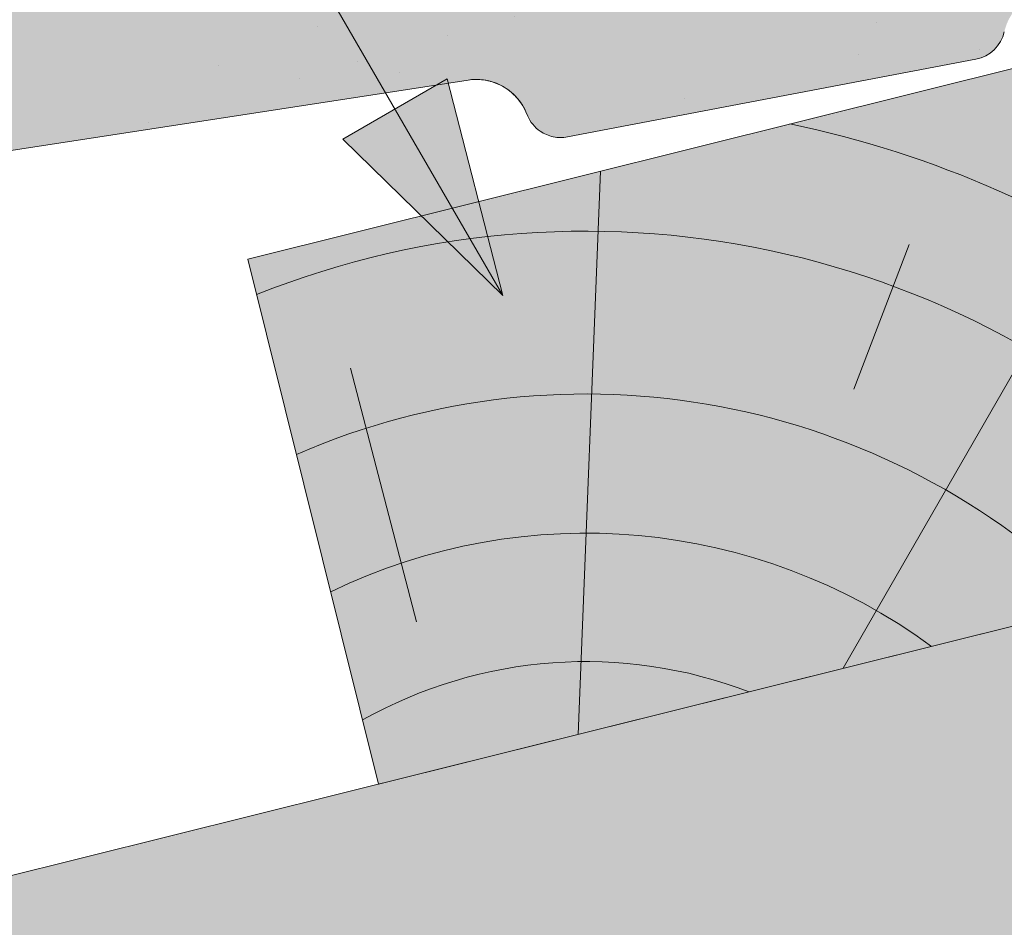
# Model space of a CAD drawing. Units: metres. Extents: x 0 to 277, y 0 to 190.
# Drawn here: x 194 to 199, y 147 to 152 of the extents above; entities that cross this region are included whole.
import ezdxf

# ---------------------------------------------------------------- set-up
doc = ezdxf.new("R2010")
doc.units = ezdxf.units.M
doc.header["$LTSCALE"] = 0.05
doc.layers.get('0').update_dxf_attribs({"linetype": 'CONTINUOUS'})

# ---------------------------------------------------------------- blocks, each defined once
blk = doc.blocks.new('cserépléc')
at = {"linetype": 'Continuous', "lineweight": 9}
h = blk.add_hatch(color=33, dxfattribs=at)
h.dxf.hatch_style = 1
h.paths.add_polyline_path([(83.48621580090128, 143.3838863940775), (85.2069451099544, 140.9264302612105), (81.11118488850946, 138.0585480794553), (79.39045557945633, 140.5160042123223)])
at = {"linetype": 'Continuous', "lineweight": 18}
for p, q in [((83.48621580090128, 143.3838863940775), (79.39045557945633, 140.5160042123223)), ((85.2069451099544, 140.9264302612105), (81.11118488850946, 138.0585480794553)), ((79.39045557945633, 140.5160042123223), (81.11118488850946, 138.0585480794553))]:
    blk.add_line(p, q, dxfattribs=at)
at = {"linetype": 'Continuous', "lineweight": 5}
for p, q in [((83.2851123386995, 139.5807484675994), (83.73890693723797, 142.4802368650685)), ((82.78488014136857, 141.9050532333616), (82.78488014136857, 141.0457321303466)), ((82.04455711101832, 138.7121023456116), (81.04152433965079, 141.672095004313)), ((80.13952852656797, 140.154608737615), (80.98498744087618, 138.9744410268919))]:
    blk.add_line(p, q, dxfattribs=at)
for radius, start, end in [(5.619161289117756, 74.56255407365788, 99.38912857780598), (4.909437284838878, 63.06946793350978, 132.8204350577891), (4.006696374974085, 66.05808168126265, 134.5975360879729), (3.235472299590469, 74.70842592368398, 136.9154541997698), (2.523440744207335, 90, 140.3507069087305)]:
    blk.add_arc((82.84402567059652, 136.7484555133825), radius, start, end, dxfattribs=at)
blk = doc.blocks.new('synus')
at = {"linetype": 'Continuous', "lineweight": 9}
h = blk.add_hatch(color=17, dxfattribs=at)
h.dxf.hatch_style = 1
edge = h.paths.add_edge_path()
edge.add_line((78.46193050746035, 226.5954819027057), (78.46193050746035, 223.9954819027057))
edge.add_line((78.46193050746035, 223.9954819027057), (79.24447544253263, 223.9954819027057))
edge.add_arc((79.24447544253263, 224.9954819027058), 1.000000000000122, 270, 271.9999999999994)
edge.add_line((79.27937493923513, 223.9960910756866), (80.24007741423996, 224.0296395453665))
edge.add_arc((80.2296075652292, 224.3294567934722), 0.3000000000000033, 272.000000000002, 344.9999999999945)
edge.add_line((80.51938531311592, 224.2518110799414), (80.61389866772146, 224.6045397213231))
edge.add_spline(control_points=[(80.60597008373769, 224.5749274477799), (80.61428110800189, 224.6051721536184), (80.62755153654165, 224.6344506588482), (80.64481772077288, 224.6606450991181)], knot_values=[2.950338990621248, 2.950338990621248, 2.950338990621248, 2.950338990621248, 3.890851294371121, 3.890851294371121, 3.890851294371121, 3.890851294371121], degree=3, periodic=0)
edge.add_arc((80.89525956741767, 224.4954819027057), 0.3000000000000049, 146.5956591718221, 155.6869946519678, ccw=False)
edge.add_spline(control_points=[(80.64481772077288, 224.6606450991181), (80.64532476917674, 224.6614143396724), (80.64583526349931, 224.6621809205454), (80.64687748599225, 224.663730045697), (80.64740980651644, 224.6645130326854), (80.64794609702265, 224.665293702472)], knot_values=[2.894326359725715, 2.894326359725715, 2.894326359725715, 2.894326359725715, 2.92194596901827, 2.92194596901827, 2.950338990621248, 2.950338990621248, 2.950338990621248, 2.950338990621248], degree=3, periodic=0)
edge.add_spline(control_points=[(80.64794609702265, 224.665293702472), (80.66518682849619, 224.6903907683419), (80.68653054279201, 224.7130930024565), (80.71051913722366, 224.7318523184767)], knot_values=[1.981544098038954, 1.981544098038954, 1.981544098038954, 1.981544098038954, 2.894326359725715, 2.894326359725715, 2.894326359725715, 2.894326359725715], degree=3, periodic=0)
edge.add_arc((80.89525956741767, 224.4954819027057), 0.3000000000000049, 128.0101770148637, 136.8332619788213, ccw=False)
edge.add_spline(control_points=[(80.71051913722366, 224.7318523184767), (80.71141221014238, 224.7325507102545), (80.71230894887346, 224.7332436371351), (80.71411820622501, 224.734624966294), (80.7150316215209, 224.7353138940849), (80.71594942438051, 224.7359977495922)], knot_values=[1.913255488627555, 1.913255488627555, 1.913255488627555, 1.913255488627555, 1.947237517917476, 1.947237517917476, 1.981544098038954, 1.981544098038954, 1.981544098038954, 1.981544098038954], degree=3, periodic=0)
edge.add_spline(control_points=[(80.71594942438051, 224.7359977495922), (80.7401159513408, 224.7540042445376), (80.76732443556031, 224.768494056644), (80.79575504677177, 224.7784993056356)], knot_values=[1.009934165605757, 1.009934165605757, 1.009934165605757, 1.009934165605757, 1.913255488627555, 1.913255488627555, 1.913255488627555, 1.913255488627555], degree=3, periodic=0)
edge.add_arc((80.89525956741767, 224.4954819027057), 0.3000000000000049, 109.37088232534299, 118.10381551737771, ccw=False)
edge.add_spline(control_points=[(80.79575504677177, 224.7784993056356), (80.79693960333343, 224.7789161726264), (80.7981262814562, 224.7793252546041), (80.80051367352009, 224.7801311028402), (80.80171562690738, 224.78052814396), (80.80292065880413, 224.7809175801465)], knot_values=[0.9343423073687718, 0.9343423073687718, 0.9343423073687718, 0.9343423073687718, 0.9719790360521428, 0.9719790360521428, 1.009934165605757, 1.009934165605757, 1.009934165605757, 1.009934165605757], degree=3, periodic=0)
edge.add_spline(control_points=[(80.80292065880413, 224.7809175801465), (80.83133799685407, 224.7901013534467), (80.86146736026275, 224.7950558596238), (80.89133011918624, 224.7954561673283)], knot_values=[0.03927575339829348, 0.03927575339829348, 0.03927575339829348, 0.03927575339829348, 0.9343423073687717, 0.9343423073687717, 0.9343423073687717, 0.9343423073687717], degree=3, periodic=0)
edge.add_arc((80.89525956741767, 224.4954819027057), 0.3000000000000049, 90.75049086928658, 99.40365330864017, ccw=False)
edge.add_spline(control_points=[(80.89133011918624, 224.7954561673283), (80.8926405048219, 224.7954737329346), (80.89395037711668, 224.7954825295354), (80.89525956889528, 224.795482529677)], knot_values=[0, 0, 0, 0, 0.03927575339829346, 0.03927575339829346, 0.03927575339829346, 0.03927575339829346], degree=3, periodic=0)
edge.add_line((80.89388849055871, 224.7954819027057), (81.2674971608887, 224.7954819027057))
edge.add_spline(control_points=[(81.23872987647637, 224.7954569852767), (81.2691179548705, 224.7950558490611), (81.29978877404967, 224.7899352010479), (81.32865787466926, 224.7804425872667)], knot_values=[2.960031059679189, 2.960031059679189, 2.960031059679189, 2.960031059679189, 3.870841008800069, 3.870841008800069, 3.870841008800069, 3.870841008800069], degree=3, periodic=0)
edge.add_arc((81.23486337463027, 224.4954819027057), 0.3000000000000049, 71.78109682663558, 80.5892144787673, ccw=False)
edge.add_spline(control_points=[(81.32865787466926, 224.7804425872667), (81.32984052012073, 224.7800537148644), (81.33102014193571, 224.7796575054476), (81.33338219049853, 224.7788473257702), (81.33456575957497, 224.7784328380178), (81.33574717312145, 224.7780105901018)], knot_values=[2.885117121855972, 2.885117121855972, 2.885117121855972, 2.885117121855972, 2.922429169005378, 2.922429169005378, 2.960031059679189, 2.960031059679189, 2.960031059679189, 2.960031059679189], degree=3, periodic=0)
edge.add_spline(control_points=[(81.33574717312145, 224.7780105901018), (81.3641283951218, 224.7678668839632), (81.39126564011752, 224.7532447130138), (81.41534385989581, 224.7351207861081)], knot_values=[1.981802943661608, 1.981802943661608, 1.981802943661608, 1.981802943661608, 2.885117121855972, 2.885117121855972, 2.885117121855972, 2.885117121855972], degree=3, periodic=0)
edge.add_arc((81.23486337463027, 224.4954819027057), 0.3000000000000048, 53.01530862248711, 61.74776886213709, ccw=False)
edge.add_spline(control_points=[(81.41534385989581, 224.7351207861081), (81.41625657484047, 224.7344337760593), (81.41716489432211, 224.7337417343951), (81.41896371900916, 224.7323545004615), (81.41985511709458, 224.731658783675), (81.42074283938479, 224.7309576436692)], knot_values=[1.913654800445417, 1.913654800445417, 1.913654800445417, 1.913654800445417, 1.947896050744071, 1.947896050744071, 1.981802943661608, 1.981802943661608, 1.981802943661608, 1.981802943661608], degree=3, periodic=0)
edge.add_spline(control_points=[(81.42074283938479, 224.7309576436692), (81.44464832334883, 224.7120766362289), (81.4658882247351, 224.6892628637732), (81.48301058126901, 224.6640730170376)], knot_values=[1.000575683400123, 1.000575683400123, 1.000575683400123, 1.000575683400123, 1.913654800445417, 1.913654800445417, 1.913654800445417, 1.913654800445417], degree=3, periodic=0)
edge.add_arc((81.23486337463027, 224.4954819027057), 0.3000000000000048, 34.192172944603215, 43.01749234365519, ccw=False)
edge.add_spline(control_points=[(81.48301058126901, 224.6640730170376), (81.48354087016182, 224.663292873492), (81.48406720960728, 224.6625104508746), (81.48510572123269, 224.6609504265772), (81.48561837028839, 224.660172303485), (81.4861274785065, 224.6593914817501)], knot_values=[0.9443532324591601, 0.9443532324591601, 0.9443532324591601, 0.9443532324591601, 0.9726317999019104, 0.9726317999019104, 1.000575683400123, 1.000575683400123, 1.000575683400123, 1.000575683400123], degree=3, periodic=0)
edge.add_spline(control_points=[(81.4861274785065, 224.6593914817501), (81.50298769541357, 224.6335328855874), (81.51596451247612, 224.6047145636631), (81.524145043815, 224.574955897609)], knot_values=[0.01893124898481724, 0.01893124898481724, 0.01893124898481724, 0.01893124898481724, 0.9443532324591601, 0.9443532324591601, 0.9443532324591601, 0.9443532324591601], degree=3, periodic=0)
edge.add_arc((81.23486337463027, 224.4954819027057), 0.3000000000000049, 15.36180380887481, 24.30325423999051, ccw=False)
edge.add_spline(control_points=[(81.524145043815, 224.574955897609), (81.5243123919852, 224.5743471280676), (81.52447773298634, 224.5737379650071), (81.5246410590033, 224.5731284257153)], knot_values=[0, 0, 0, 0, 0.01893124898481718, 0.01893124898481718, 0.01893124898481718, 0.01893124898481718], degree=3, periodic=0)
edge.add_line((81.52446974040858, 224.5737672229726), (81.60861278309459, 224.2597411125651))
edge.add_arc((81.8983905309813, 224.3373868260958), 0.3000000000000049, 195.0000000000003, 270)
edge.add_line((81.8983905309813, 224.0373868260958), (82.27636068759286, 224.0373868260958))
edge.add_arc((82.27636068759286, 224.2873868260958), 0.2499999999999978, 270, 344.9999999999992)
edge.add_line((82.51784214416513, 224.2226820648202), (82.80624321677209, 225.2990095207468))
edge.add_arc((83.1926135472877, 225.1954819027057), 0.3999999999999955, 90, 164.9999999999969, ccw=False)
edge.add_line((83.1926135472877, 225.5954819027057), (86.0798421298928, 225.5954819027057))
edge.add_arc((86.07984212989324, 125.5954819027057), 100, 86.37569250599228, 90.00000000000028, ccw=False)
edge.add_arc((95.56193050745998, 275.2954819027058), 50.00000000000001, 266.3756925059923, 270.0000000000002)
edge.add_line((95.5619305074602, 225.2954819027058), (101.5619305074598, 225.2954819027058))
edge.add_arc((101.5619305074607, 275.2954819027058), 50, 269.9999999999989, 273.6243074940074)
edge.add_arc((111.0440188850272, 125.5954819027058), 99.99999999999991, 89.99999999999977, 93.62430749400761, ccw=False)
edge.add_line((111.0440188850276, 225.5954819027057), (114.6317324271935, 225.5954819027057))
edge.add_spline(control_points=[(114.6317324248045, 225.5954819030206), (114.6570460215263, 225.5954819029946), (114.6822581508285, 225.5922780090319), (114.7326020666061, 225.5792728363145), (114.7574314648286, 225.5691819745521), (114.8149465672981, 225.5363093221944), (114.8450751200212, 225.51007491653), (114.8934778630096, 225.4473465981374), (114.9112432722308, 225.4114441631282), (114.921510159649, 225.3731276178174)], knot_values=[-3.936849391367807, -3.936849391367807, -3.936849391367807, -3.936849391367807, -3.177441131514085, -3.177441131514085, -2.376951979242003, -2.376951979242003, -1.190046239406088, -1.190046239406088, 0, 0, 0, 0], degree=3, periodic=0)
edge.add_line((114.921510156477, 225.3731276254783), (114.9282366194263, 225.3480241239965))
edge.add_spline(control_points=[(114.9282366194262, 225.3480241239967), (114.932884969468, 225.3306762454694), (114.939848964059, 225.3140332486929), (114.9585588599, 225.2821585270504), (114.9704633203598, 225.2672264359211), (115.0035281382598, 225.2360833379825), (115.0261623621756, 225.2219572616939), (115.0756287738829, 225.2033136804997), (115.1019765014885, 225.1989870064689), (115.1284016769728, 225.1999097939307)], knot_values=[-2.694700161709237, -2.694700161709237, -2.694700161709237, -2.694700161709237, -2.155903981739179, -2.155903981739179, -1.58589347253977, -1.58589347253977, -0.7932384839826633, -0.7932384839826633, 0, 0, 0, 0], degree=3, periodic=0)
edge.add_line((115.1284016769728, 225.1999097939307), (117.4309641956598, 225.2803170488861))
edge.add_arc((117.4239842963192, 225.4801952142899), 0.1999999999999968, 272.000000000002, 345.2479529717905)
edge.add_spline(control_points=[(117.6098602223202, 225.4063253074448), (117.609907370283, 225.4064439063732), (117.609965400625, 225.4065897383878), (117.6101592538352, 225.4070749226236), (117.6103096769538, 225.4074519902049), (117.6107549852714, 225.4085505402411), (117.6109473676742, 225.4090231440841), (117.6114086032338, 225.4101446962668), (117.6116797759586, 225.4107989120665), (117.6122841812021, 225.4122405171231), (117.6126254088509, 225.4130452790924), (117.6141181837452, 225.4165216328543), (117.6153443359906, 225.4192671091642), (117.6190167406558, 225.4271655022514), (117.6215895948096, 225.4323085530696), (117.6296442089554, 225.447315158073), (117.6355562221439, 225.4569781902215), (117.6601188916746, 225.4924575723841), (117.682759104035, 225.5160175064963), (117.7336480003484, 225.554328495848), (117.7625247304978, 225.5695625628124), (117.8234066921541, 225.5901142499958), (117.856245597948, 225.595504914053), (117.8886660661947, 225.5954999106493)], knot_values=[0, 0, 0, 0, 0.03716719650575184, 0.03716719650575184, 0.08609321421517047, 0.08609321421517047, 0.1104646990874469, 0.1104646990874469, 0.1346975613496637, 0.1346975613496637, 0.1618718993492552, 0.1618718993492552, 0.2514756411621177, 0.2514756411621177, 0.423760665541379, 0.423760665541379, 0.7625106951097314, 0.7625106951097314, 1.718345136260801, 1.718345136260801, 2.673446632693878, 2.673446632693878, 3.646060691890088, 3.646060691890088, 3.646060691890088, 3.646060691890088], degree=3, periodic=0)
edge.add_arc((117.926281004379, 225.1954819027057), 0.4000000000000048, 14.99999999999801, 95.01734622892008, ccw=False)
edge.add_line((118.3126513348946, 225.2990095207467), (118.6122807978828, 224.1807771414301))
edge.add_arc((118.8537622544551, 224.2454819027057), 0.2499999999999978, 195.0000000000007, 270)
edge.add_line((118.8537622544551, 223.9954819027057), (120.4619305074604, 223.9954819027057))
edge.add_line((120.4619305074604, 223.9954819027057), (120.4619305074604, 226.5954819027057))
edge.add_line((120.4619305074604, 226.5954819027057), (78.46193050746035, 226.5954819027057))
h = blk.add_hatch(dxfattribs=at)
h.set_pattern_fill('AR-SAND', color=256, scale=0.025, style=0)
h.set_pattern_definition([(37.50000000000001, (0, -10), (-0.04000078239960114, 1.223533093323356), [0, -0.9652000000000002, 0, -1.0795, 0, -1.031875]), (7.499999999999999, (0, -10), (1.123808207845007, 1.792062751420886), [0, -0.5207, 0, -0.8699500000000001, 0, -0.333375]), (327.5, (-0.78105, -10), (1.977480925603645, 0.003592961696364405), [0, -0.3175, 0, -1.143, 0, -1.49225]), (317.5, (-0.78105, -10), (1.908891131180743, 0.5573233081430408), [0, -0.15875, 0, -0.7493, 0, -0.8572500000000001])])
edge = h.paths.add_edge_path()
edge.add_line((120.4619305074604, 226.5954819027057), (78.46193050746035, 226.5954819027057))
edge.add_line((78.46193050746035, 226.5954819027057), (78.46193050746035, 223.9954819027057))
edge.add_line((78.46193050746035, 223.9954819027057), (79.24447544253263, 223.9954819027057))
edge.add_arc((79.24447544253263, 224.9954819027058), 1.000000000000122, 270, 271.9999999999994)
edge.add_line((79.27937493923513, 223.9960910756866), (80.24007741423996, 224.0296395453665))
edge.add_arc((80.2296075652292, 224.3294567934722), 0.3000000000000033, 272.000000000002, 344.9999999999945)
edge.add_line((80.51938531311592, 224.2518110799414), (80.61389866772146, 224.6045397213231))
edge.add_spline(control_points=[(80.60597008373769, 224.5749274477799), (80.61428110800189, 224.6051721536184), (80.62755153654165, 224.6344506588482), (80.64481772077288, 224.6606450991181)], knot_values=[2.950338990621248, 2.950338990621248, 2.950338990621248, 2.950338990621248, 3.890851294371121, 3.890851294371121, 3.890851294371121, 3.890851294371121], degree=3, periodic=0)
edge.add_arc((80.89525956741767, 224.4954819027057), 0.3000000000000049, 146.5956591718221, 155.6869946519678, ccw=False)
edge.add_spline(control_points=[(80.64481772077288, 224.6606450991181), (80.64532476917674, 224.6614143396724), (80.64583526349931, 224.6621809205454), (80.64687748599225, 224.663730045697), (80.64740980651644, 224.6645130326854), (80.64794609702265, 224.665293702472)], knot_values=[2.894326359725715, 2.894326359725715, 2.894326359725715, 2.894326359725715, 2.92194596901827, 2.92194596901827, 2.950338990621248, 2.950338990621248, 2.950338990621248, 2.950338990621248], degree=3, periodic=0)
edge.add_spline(control_points=[(80.71051913722366, 224.7318523184767), (80.68653054279201, 224.7130930024565), (80.66518682849619, 224.6903907683419), (80.64794609702265, 224.665293702472)], knot_values=[1.981544098038954, 1.981544098038954, 1.981544098038954, 1.981544098038954, 2.894326359725715, 2.894326359725715, 2.894326359725715, 2.894326359725715], degree=3, periodic=0)
edge.add_arc((80.89525956741767, 224.4954819027057), 0.3000000000000049, 128.0101770148637, 145.5255044997146, ccw=False)
edge.add_spline(control_points=[(80.71051913722366, 224.7318523184767), (80.71141221014238, 224.7325507102545), (80.71230894887346, 224.7332436371351), (80.71411820622501, 224.734624966294), (80.7150316215209, 224.7353138940849), (80.71594942438051, 224.7359977495922)], knot_values=[1.913255488627555, 1.913255488627555, 1.913255488627555, 1.913255488627555, 1.947237517917476, 1.947237517917476, 1.981544098038954, 1.981544098038954, 1.981544098038954, 1.981544098038954], degree=3, periodic=0)
edge.add_spline(control_points=[(80.79575504677177, 224.7784993056356), (80.76732443556031, 224.768494056644), (80.7401159513408, 224.7540042445376), (80.71594942438051, 224.7359977495922)], knot_values=[1.009934165605757, 1.009934165605757, 1.009934165605757, 1.009934165605757, 1.913255488627555, 1.913255488627555, 1.913255488627555, 1.913255488627555], degree=3, periodic=0)
edge.add_arc((80.89525956741767, 224.4954819027057), 0.3000000000000048, 109.370882325336, 126.7053833430935, ccw=False)
edge.add_spline(control_points=[(80.79575504677177, 224.7784993056356), (80.79693960333343, 224.7789161726264), (80.7981262814562, 224.7793252546041), (80.80051367352009, 224.7801311028402), (80.80171562690738, 224.78052814396), (80.80292065880413, 224.7809175801465)], knot_values=[0.9343423073687718, 0.9343423073687718, 0.9343423073687718, 0.9343423073687718, 0.9719790360521428, 0.9719790360521428, 1.009934165605757, 1.009934165605757, 1.009934165605757, 1.009934165605757], degree=3, periodic=0)
edge.add_spline(control_points=[(80.89133011918624, 224.7954561673283), (80.86146736026275, 224.7950558596238), (80.83133799685407, 224.7901013534467), (80.80292065880413, 224.7809175801465)], knot_values=[0.03927575339829346, 0.03927575339829346, 0.03927575339829346, 0.03927575339829346, 0.9343423073687717, 0.9343423073687717, 0.9343423073687717, 0.9343423073687717], degree=3, periodic=0)
edge.add_arc((80.89525956741767, 224.4954819027057), 0.3000000000000049, 90.75049086927311, 107.926479107859, ccw=False)
edge.add_spline(control_points=[(80.89133011918624, 224.7954561673283), (80.8926405048219, 224.7954737329346), (80.89395037711668, 224.7954825295354), (80.89525956889528, 224.795482529677)], knot_values=[0, 0, 0, 0, 0.03927575339829346, 0.03927575339829346, 0.03927575339829346, 0.03927575339829346], degree=3, periodic=0)
edge.add_line((80.89388849055872, 224.7954819027057), (81.23845300733682, 224.7954819027057))
edge.add_spline(control_points=[(81.32865787466926, 224.7804425872667), (81.29978877404967, 224.7899352010479), (81.2691179548705, 224.7950558490611), (81.23872987647637, 224.7954569852767)], knot_values=[2.960031059679189, 2.960031059679189, 2.960031059679189, 2.960031059679189, 3.870841008800069, 3.870841008800069, 3.870841008800069, 3.870841008800069], degree=3, periodic=0)
edge.add_arc((81.23486337463027, 224.4954819027057), 0.3000000000000048, 71.78109682663558, 89.26153209719519, ccw=False)
edge.add_spline(control_points=[(81.32865787466926, 224.7804425872667), (81.32984052012073, 224.7800537148644), (81.33102014193571, 224.7796575054476), (81.33338219049853, 224.7788473257702), (81.33456575957497, 224.7784328380178), (81.33574717312145, 224.7780105901018)], knot_values=[2.885117121855972, 2.885117121855972, 2.885117121855972, 2.885117121855972, 2.922429169005378, 2.922429169005378, 2.960031059679189, 2.960031059679189, 2.960031059679189, 2.960031059679189], degree=3, periodic=0)
edge.add_spline(control_points=[(81.41534385989581, 224.7351207861081), (81.39126564011752, 224.7532447130138), (81.3641283951218, 224.7678668839632), (81.33574717312145, 224.7780105901018)], knot_values=[1.981802943661609, 1.981802943661609, 1.981802943661609, 1.981802943661609, 2.885117121855972, 2.885117121855972, 2.885117121855972, 2.885117121855972], degree=3, periodic=0)
edge.add_arc((81.23486337463027, 224.4954819027057), 0.3000000000000049, 53.01530862249467, 70.3496479770073, ccw=False)
edge.add_spline(control_points=[(81.41534385989581, 224.7351207861081), (81.41625657484047, 224.7344337760593), (81.41716489432211, 224.7337417343951), (81.41896371900916, 224.7323545004615), (81.41985511709458, 224.731658783675), (81.42074283938479, 224.7309576436692)], knot_values=[1.913654800445417, 1.913654800445417, 1.913654800445417, 1.913654800445417, 1.947896050744071, 1.947896050744071, 1.981802943661608, 1.981802943661608, 1.981802943661608, 1.981802943661608], degree=3, periodic=0)
edge.add_spline(control_points=[(81.48301058126901, 224.6640730170376), (81.4658882247351, 224.6892628637732), (81.44464832334883, 224.7120766362289), (81.42074283938479, 224.7309576436692)], knot_values=[1.000575683400123, 1.000575683400123, 1.000575683400123, 1.000575683400123, 1.913654800445417, 1.913654800445417, 1.913654800445417, 1.913654800445417], degree=3, periodic=0)
edge.add_arc((81.23486337463027, 224.4954819027057), 0.3000000000000049, 34.19217294460918, 51.71320000144141, ccw=False)
edge.add_spline(control_points=[(81.48301058126901, 224.6640730170376), (81.48354087016182, 224.663292873492), (81.48406720960728, 224.6625104508746), (81.48510572123269, 224.6609504265772), (81.48561837028839, 224.660172303485), (81.4861274785065, 224.6593914817501)], knot_values=[0.9443532324591601, 0.9443532324591601, 0.9443532324591601, 0.9443532324591601, 0.9726317999019104, 0.9726317999019104, 1.000575683400123, 1.000575683400123, 1.000575683400123, 1.000575683400123], degree=3, periodic=0)
edge.add_spline(control_points=[(81.524145043815, 224.574955897609), (81.51596451247612, 224.6047145636631), (81.50298769541357, 224.6335328855874), (81.4861274785065, 224.6593914817501)], knot_values=[0.01893124898481718, 0.01893124898481718, 0.01893124898481718, 0.01893124898481718, 0.9443532324591601, 0.9443532324591601, 0.9443532324591601, 0.9443532324591601], degree=3, periodic=0)
edge.add_arc((81.23486337463027, 224.4954819027057), 0.3000000000000048, 15.3618038088523, 33.118010423574106, ccw=False)
edge.add_spline(control_points=[(81.524145043815, 224.574955897609), (81.5243123919852, 224.5743471280676), (81.52447773298634, 224.5737379650071), (81.5246410590033, 224.5731284257153)], knot_values=[0, 0, 0, 0, 0.01893124898481718, 0.01893124898481718, 0.01893124898481718, 0.01893124898481718], degree=3, periodic=0)
edge.add_line((81.52446974040856, 224.5737672229726), (81.60861278309459, 224.2597411125651))
edge.add_arc((81.8983905309813, 224.3373868260958), 0.3000000000000048, 195.0000000000055, 270)
edge.add_line((81.8983905309813, 224.0373868260958), (82.27636068759286, 224.0373868260958))
edge.add_arc((82.27636068759286, 224.2873868260958), 0.2499999999999978, 270, 344.9999999999992)
edge.add_line((82.51784214416513, 224.2226820648202), (82.80624321677209, 225.2990095207468))
edge.add_arc((83.1926135472877, 225.1954819027057), 0.3999999999999955, 90, 164.9999999999969, ccw=False)
edge.add_line((83.1926135472877, 225.5954819027057), (86.0798421298928, 225.5954819027057))
edge.add_arc((86.07984212989324, 125.5954819027057), 100, 86.37569250599228, 90.00000000000028, ccw=False)
edge.add_arc((95.56193050745998, 275.2954819027058), 50.00000000000001, 266.3756925059923, 270.0000000000002)
edge.add_line((95.5619305074602, 225.2954819027058), (101.5619305074598, 225.2954819027058))
edge.add_arc((101.5619305074607, 275.2954819027058), 50, 269.9999999999989, 273.6243074940074)
edge.add_arc((111.0440188850272, 125.5954819027058), 99.99999999999991, 89.99999999999977, 93.62430749400761, ccw=False)
edge.add_line((111.0440188850276, 225.5954819027057), (114.6647867053719, 225.5954819027057))
edge.add_spline(control_points=[(114.6317324248045, 225.5954819030206), (114.6570460215263, 225.5954819029946), (114.6822581508285, 225.5922780090319), (114.7141618614281, 225.5840364318668), (114.721474158175, 225.5818462459353), (114.7286886540538, 225.5793823836181)], knot_values=[-3.936849391367807, -3.936849391367807, -3.936849391367807, -3.936849391367807, -3.177441131514085, -3.177441131514085, -2.948318506693984, -2.948318506693984, -2.948318506693984, -2.948318506693984], degree=3, periodic=0)
edge.add_spline(control_points=[(114.7286886540538, 225.5793823836181), (114.7466795506786, 225.5732382131882), (114.764062261404, 225.5653921548122), (114.7921427716935, 225.549342790156), (114.8032111698951, 225.5419982740966), (114.8137367504866, 225.5339653652514)], knot_values=[-2.948318506693984, -2.948318506693984, -2.948318506693984, -2.948318506693984, -2.376951979242003, -2.376951979242003, -1.978015745836703, -1.978015745836703, -1.978015745836703, -1.978015745836703], degree=3, periodic=0)
edge.add_spline(control_points=[(114.8137367504866, 225.5339653652514), (114.834526630796, 225.5180989518051), (114.853198804531, 225.499546896071), (114.873363694208, 225.4734138808344), (114.8772959935981, 225.4679456374595), (114.8810363526649, 225.4623576952456)], knot_values=[-1.978015745836703, -1.978015745836703, -1.978015745836703, -1.978015745836703, -1.190046239406088, -1.190046239406088, -0.9877624777439771, -0.9877624777439771, -0.9877624777439771, -0.9877624777439771], degree=3, periodic=0)
edge.add_spline(control_points=[(114.8810363526649, 225.4623576952456), (114.8993007269732, 225.4350714731519), (114.9129884351822, 225.4049311263547), (114.921510159649, 225.3731276178174)], knot_values=[-0.9877624777439771, -0.9877624777439771, -0.9877624777439771, -0.9877624777439771, 0, 0, 0, 0], degree=3, periodic=0)
edge.add_line((114.9215101552032, 225.3731276302323), (114.9282366194263, 225.3480241239965))
edge.add_spline(control_points=[(114.9282366194262, 225.3480241239967), (114.932884969468, 225.3306762454694), (114.939848964059, 225.3140332486929), (114.9585588599, 225.2821585270504), (114.9704633203598, 225.2672264359211), (115.0035281382598, 225.2360833379825), (115.0261623621756, 225.2219572616939), (115.0756287738829, 225.2033136804997), (115.1019765014885, 225.1989870064689), (115.1284016769728, 225.1999097939307)], knot_values=[-2.694700161709237, -2.694700161709237, -2.694700161709237, -2.694700161709237, -2.155903981739179, -2.155903981739179, -1.58589347253977, -1.58589347253977, -0.7932384839826633, -0.7932384839826633, 0, 0, 0, 0], degree=3, periodic=0)
edge.add_line((115.1284016769728, 225.1999097939307), (117.4309641956598, 225.2803170488861))
edge.add_arc((117.4239842963192, 225.4801952142899), 0.1999999999999967, 272.000000000002, 342.8259596197061)
edge.add_spline(control_points=[(117.6098602223202, 225.4063253074448), (117.609907370283, 225.4064439063732), (117.609965400625, 225.4065897383878), (117.6101592538352, 225.4070749226236), (117.6103096769538, 225.4074519902049), (117.6107549852714, 225.4085505402411), (117.6109473676742, 225.4090231440841), (117.6114086032338, 225.4101446962668), (117.6116797759586, 225.4107989120665), (117.6122841812021, 225.4122405171231), (117.6126254088509, 225.4130452790924), (117.6141181837452, 225.4165216328543), (117.6153443359906, 225.4192671091642), (117.6190167406558, 225.4271655022514), (117.6215895948096, 225.4323085530696), (117.6296442089554, 225.447315158073), (117.6355562221439, 225.4569781902215), (117.6601188916746, 225.4924575723841), (117.682759104035, 225.5160175064963), (117.7336480003484, 225.554328495848), (117.7625247304978, 225.5695625628124), (117.8234066921541, 225.5901142499958), (117.856245597948, 225.595504914053), (117.8886660661947, 225.5954999106493)], knot_values=[0, 0, 0, 0, 0.03716719650575184, 0.03716719650575184, 0.08609321421517047, 0.08609321421517047, 0.1104646990874469, 0.1104646990874469, 0.1346975613496637, 0.1346975613496637, 0.1618718993492552, 0.1618718993492552, 0.2514756411621177, 0.2514756411621177, 0.423760665541379, 0.423760665541379, 0.7625106951097314, 0.7625106951097314, 1.718345136260801, 1.718345136260801, 2.673446632693878, 2.673446632693878, 3.646060691890088, 3.646060691890088, 3.646060691890088, 3.646060691890088], degree=3, periodic=0)
edge.add_arc((117.926281004379, 225.1954819027057), 0.4000000000000049, 14.99999999999801, 93.52269429243432, ccw=False)
edge.add_line((118.3126513348946, 225.2990095207467), (118.6122807978828, 224.1807771414301))
edge.add_arc((118.8537622544551, 224.2454819027057), 0.2499999999999978, 195.0000000000007, 270)
edge.add_line((118.8537622544551, 223.9954819027057), (120.4619305074604, 223.9954819027057))
edge.add_line((120.4619305074604, 223.9954819027057), (120.4619305074604, 226.5954819027057))
at = {"color": 0, "linetype": 'Continuous', "lineweight": 18, "extrusion": (0, 1, 0)}
for p, q in [((111.044018885028, 225.5954819027057), (114.6317324248045, 225.5954819027057)), ((114.9215101586047, 225.3731276175376), (114.9282366194262, 225.3480241239967)), ((115.1284016769728, 225.1999097939307), (117.4309641956598, 225.2803170488861))]:
    blk.add_line(p, q, dxfattribs=at)
at = {"color": 0, "linetype": 'Continuous', "lineweight": 18}
blk.add_arc((117.4239842963192, 225.4801952142899), 0.2000000000000002, 271.9999999999936, 338.3234139216457, dxfattribs=at)
for points, knots in [([(114.6317324248045, 225.5954819030206), (114.6570460215263, 225.5954819029946), (114.6822581508285, 225.5922780090319), (114.7326020666061, 225.5792728363145), (114.7574314648286, 225.5691819745521), (114.8149465672981, 225.5363093221944), (114.8450751200212, 225.51007491653), (114.8934778630096, 225.4473465981374), (114.9112432722308, 225.4114441631282), (114.921510159649, 225.3731276178174)], [-3.936849391367807, -3.936849391367807, -3.936849391367807, -3.936849391367807, -3.177441131514085, -3.177441131514085, -2.376951979242003, -2.376951979242003, -1.190046239406088, -1.190046239406088, 0, 0, 0, 0]), ([(114.9215101596266, 225.3731276178076), (114.9131218564403, 225.404433190816), (114.899418453079, 225.4347463491517), (114.8634441398694, 225.4887860636493), (114.8406807795471, 225.5131913494322), (114.7891978591682, 225.5528944583306), (114.7598126725747, 225.5687071535798), (114.6979527929039, 225.5899250510486), (114.6646247675745, 225.5954819016691), (114.6317324247724, 225.5954819030109)], [0, 0, 0, 0, 0.9722974228902541, 0.9722974228902541, 1.947562003776035, 1.947562003776035, 2.922719211269217, 2.922719211269217, 3.90948949950343, 3.90948949950343, 3.90948949950343, 3.90948949950343]), ([(114.9282366194262, 225.3480241239967), (114.932884969468, 225.3306762454694), (114.939848964059, 225.3140332486929), (114.9585588599, 225.2821585270504), (114.9704633203598, 225.2672264359211), (115.0035281382598, 225.2360833379825), (115.0261623621756, 225.2219572616939), (115.0756287738829, 225.2033136804997), (115.1019765014885, 225.1989870064689), (115.1284016769728, 225.1999097939307)], [-2.694700161709237, -2.694700161709237, -2.694700161709237, -2.694700161709237, -2.155903981739179, -2.155903981739179, -1.58589347253977, -1.58589347253977, -0.7932384839826633, -0.7932384839826633, 0, 0, 0, 0])]:
    blk.add_open_spline(points, degree=3, knots=knots, dxfattribs=at)

msp = doc.modelspace()

# ---------------------------------------------------------------- hatches: boundary and pattern name
at = {"linetype": 'Continuous', "lineweight": 9, "true_color": 0xe2d5bb}
h = msp.add_hatch(color=254, dxfattribs=at)
h.paths.add_polyline_path([(224.3191912236, 144.8745929773346), (224.3191912236, 150.0276611240841), (109.3997528250077, 121.3750270603032), (110.4853827620368, 117.0208032079911), (134.8819688787958, 123.1035553006742), (135.4060999381468, 123.6463089010316), (138.2257717032853, 124.3493320309069), (138.9757684253673, 124.1056433237923), (144.1758352494753, 124.8926100911559)])
h.paths.add_polyline_path([(224.3191912236, 150.0276611240841), (224.3191912236, 155.1807292708336), (108.1901433470093, 126.2265056916832), (109.3997528250077, 121.3750270603032)])
at = {"linetype": 'Continuous', "lineweight": 9}
h = msp.add_hatch(color=256, dxfattribs=at)
h.paths.add_polyline_path([(195.9784182316926, 151.8350778262316), (196.5760759220391, 150.7999043410173), (195.6890052446556, 151.6679851602587)])
h.paths.add_polyline_path([(196.2678318279938, 152.0021708439631), (196.576076406398, 150.7999051799515), (196.5760759220392, 150.7999043410175), (195.9784182316926, 151.8350778262316)])

# ---------------------------------------------------------------- linework, layer by layer
for p, q in [((196.576076855757, 150.799903427288), (183.6842001269937, 173.129288926421)), ((108.1901433470093, 126.2265056916832), (224.3191912236, 155.1807292708336)), ((195.6890052446556, 151.6679851602587), (196.2678318279938, 152.0021708439631)), ((196.5760765313031, 150.7999046927761), (196.2678318279938, 152.0021708439631)), ((196.5760759220391, 150.7999043410173), (195.6890052446556, 151.6679851602587))]:
    msp.add_line(p, q, dxfattribs=at)

# ---------------------------------------------------------------- block references
at = {"linetype": 'Continuous', "lineweight": 9, "rotation": 8.772077119214718}
msp.add_blockref('synus', (117.4962704860243, -88.44342732786792), dxfattribs=at)
at = {"color": 1, "linetype": 'Continuous', "lineweight": 9, "rotation": 339.0000000000007}
msp.add_blockref('cserépléc', (70.68794760990724, 48.27080852863293), dxfattribs=at)

doc.saveas('drawing.dxf')
